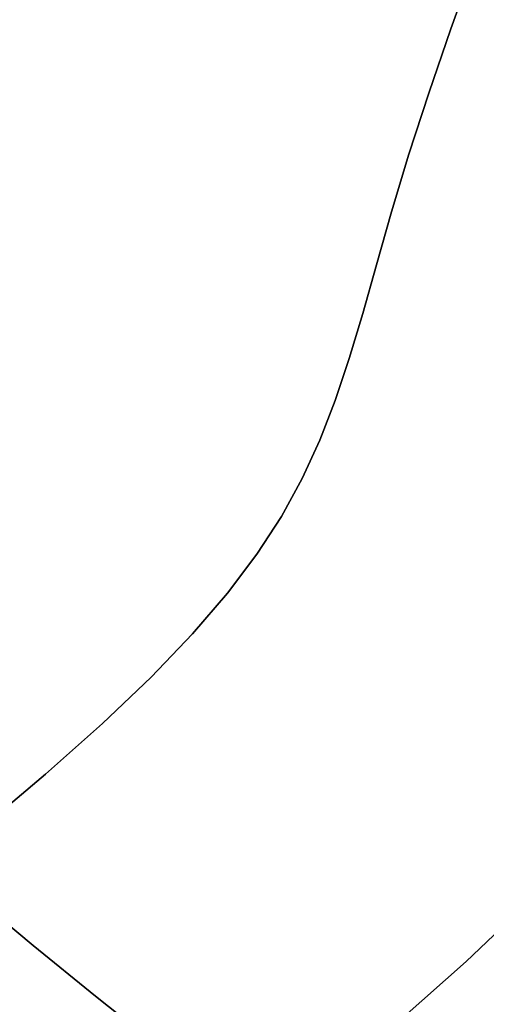
# Model space of a CAD drawing. Extents: x -236 to 247, y -204 to 269.
# Drawn here: x 64 to 75, y -23 to 0 of the extents above; entities that cross this region are included whole.
import ezdxf

# ---------------------------------------------------------------- set-up
doc = ezdxf.new("R2010")
doc.units = 0
doc.layers.add('BAUMSCHEIBEN', color=4, linetype='CONTINUOUS')

msp = doc.modelspace()

# ---------------------------------------------------------------- linework, layer by layer
at = {"layer": 'BAUMSCHEIBEN', "color": 0}
for points in [[(63.249959, -19.198352, 400.669334), (64.774402, -17.914995, 400.669334), (66.090666, -16.74439, 400.669334), (67.21836, -15.668423, 400.669334), (68.177093, -14.668979, 400.669334), (68.986473, -13.727945, 400.669334), (69.666109, -12.827206, 400.669334), (70.23561, -11.948648, 400.669334), (70.714585, -11.074156, 400.669334), (71.122642, -10.185617, 400.669334), (71.479392, -9.264916, 400.669334), (71.804441, -8.293938, 400.669334), (72.1174, -7.25457, 400.669334), (72.437876, -6.128697, 400.669334), (72.78548, -4.898205, 400.669334), (73.186006, -3.564375, 400.669334), (73.64612, -2.14859, 400.669334), (74.156738, -0.662888, 400.669334), (74.708773, 0.880692, 400.669334)], [(74.708773, 0.880692, 300.669334), (74.156738, -0.662888, 300.669334), (73.64612, -2.14859, 300.669334), (73.186006, -3.564375, 300.669334), (72.78548, -4.898205, 300.669334), (72.437876, -6.128697, 300.669334), (72.1174, -7.25457, 300.669334), (71.804441, -8.293938, 300.669334), (71.479392, -9.264916, 300.669334), (71.122642, -10.185617, 300.669334), (70.714585, -11.074156, 300.669334), (70.23561, -11.948648, 300.669334), (69.666109, -12.827206, 300.669334), (68.986473, -13.727945, 300.669334), (68.177093, -14.668979, 300.669334), (67.21836, -15.668423, 300.669334), (66.090666, -16.74439, 300.669334), (64.774402, -17.914995, 300.669334), (63.249959, -19.198352, 300.669334)], [(67.39436, -24.218476, 300.669334), (65.930259, -23.055818, 300.669334), (64.486483, -21.880421, 300.669334), (63.056611, -20.698268, 300.669334)], [(63.056611, -20.698268, 400.669334), (64.486483, -21.880421, 400.669334), (65.930259, -23.055818, 400.669334), (67.39436, -24.218476, 400.669334)], [(67.39436, -24.218476, 300.669334), (65.930259, -23.055818, 300.669334), (64.486483, -21.880421, 300.669334), (63.056611, -20.698268, 300.669334)], [(63.056611, -20.698268, 400.669334), (64.486483, -21.880421, 400.669334), (65.930259, -23.055818, 400.669334), (67.39436, -24.218476, 400.669334)], [(67.39436, -24.218476, 300.669334), (65.930259, -23.055818, 300.669334), (64.486483, -21.880421, 300.669334), (63.056611, -20.698268, 300.669334)], [(63.056611, -20.698268, 400.669334), (64.486483, -21.880421, 400.669334), (65.930259, -23.055818, 400.669334), (67.39436, -24.218476, 400.669334)], [(63.056611, -20.698268, 400.669334), (64.486483, -21.880421, 400.669334), (65.930259, -23.055818, 400.669334), (67.39436, -24.218476, 400.669334)], [(67.39436, -24.218476, 300.669334), (65.930259, -23.055818, 300.669334), (64.486483, -21.880421, 300.669334), (63.056611, -20.698268, 300.669334)], [(63.056611, -20.698268, 400.669334), (64.486483, -21.880421, 400.669334), (65.930259, -23.055818, 400.669334), (67.39436, -24.218476, 400.669334)], [(67.39436, -24.218476, 300.669334), (65.930259, -23.055818, 300.669334), (64.486483, -21.880421, 300.669334), (63.056611, -20.698268, 300.669334)], [(63.056611, -20.698268, 400.669334), (64.486483, -21.880421, 400.669334), (65.930259, -23.055818, 400.669334), (67.39436, -24.218476, 400.669334)], [(67.39436, -24.218476, 300.669334), (65.930259, -23.055818, 300.669334), (64.486483, -21.880421, 300.669334), (63.056611, -20.698268, 300.669334)], [(63.056611, -20.698268, 400.669334), (64.486483, -21.880421, 400.669334), (65.930259, -23.055818, 400.669334), (67.39436, -24.218476, 400.669334)], [(67.39436, -24.218476, 300.669334), (65.930259, -23.055818, 300.669334), (64.486483, -21.880421, 300.669334), (63.056611, -20.698268, 300.669334)], [(63.056611, -20.698268, 400.669334), (64.486483, -21.880421, 400.669334), (65.930259, -23.055818, 400.669334), (67.39436, -24.218476, 400.669334)], [(67.39436, -24.218476, 300.669334), (65.930259, -23.055818, 300.669334), (64.486483, -21.880421, 300.669334), (63.056611, -20.698268, 300.669334)], [(63.056611, -20.698268, 400.669334), (64.486483, -21.880421, 400.669334), (65.930259, -23.055818, 400.669334), (67.39436, -24.218476, 400.669334)], [(67.39436, -24.218476, 300.669334), (65.930259, -23.055818, 300.669334), (64.486483, -21.880421, 300.669334), (63.056611, -20.698268, 300.669334)], [(63.056611, -20.698268, 400.669334), (64.486483, -21.880421, 400.669334), (65.930259, -23.055818, 400.669334), (67.39436, -24.218476, 400.669334)], [(67.39436, -24.218476, 300.669334), (65.930259, -23.055818, 300.669334), (64.486483, -21.880421, 300.669334), (63.056611, -20.698268, 300.669334)], [(63.056611, -20.698268, 400.669334), (64.486483, -21.880421, 400.669334), (65.930259, -23.055818, 400.669334), (67.39436, -24.218476, 400.669334)], [(67.39436, -24.218476, 300.669334), (65.930259, -23.055818, 300.669334), (64.486483, -21.880421, 300.669334), (63.056611, -20.698268, 300.669334)], [(63.056611, -20.698268, 400.669334), (64.486483, -21.880421, 400.669334), (65.930259, -23.055818, 400.669334), (67.39436, -24.218476, 400.669334)], [(67.39436, -24.218476, 300.669334), (65.930259, -23.055818, 300.669334), (64.486483, -21.880421, 300.669334), (63.056611, -20.698268, 300.669334)], [(63.056611, -20.698268, 400.669334), (64.486483, -21.880421, 400.669334), (65.930259, -23.055818, 400.669334), (67.39436, -24.218476, 400.669334)], [(67.39436, -24.218476, 300.669334), (65.930259, -23.055818, 300.669334), (64.486483, -21.880421, 300.669334), (63.056611, -20.698268, 300.669334)], [(63.056611, -20.698268, 400.669334), (64.486483, -21.880421, 400.669334), (65.930259, -23.055818, 400.669334), (67.39436, -24.218476, 400.669334)], [(67.39436, -24.218476, 300.669334), (65.930259, -23.055818, 300.669334), (64.486483, -21.880421, 300.669334), (63.056611, -20.698268, 300.669334)], [(63.056611, -20.698268, 400.669334), (64.486483, -21.880421, 400.669334), (65.930259, -23.055818, 400.669334), (67.39436, -24.218476, 400.669334)], [(67.39436, -24.218476, 300.669334), (65.930259, -23.055818, 300.669334), (64.486483, -21.880421, 300.669334), (63.056611, -20.698268, 300.669334)], [(63.056611, -20.698268, 400.669334), (64.486483, -21.880421, 400.669334), (65.930259, -23.055818, 400.669334), (67.39436, -24.218476, 400.669334)], [(67.39436, -24.218476, 300.669334), (65.930259, -23.055818, 300.669334), (64.486483, -21.880421, 300.669334), (63.056611, -20.698268, 300.669334)], [(73.009586, -23.591605, 400.669334), (74.513888, -22.25377, 400.669334), (75.802681, -21.024093, 400.669334)], [(75.802681, -21.024093, 300.669334), (74.513888, -22.25377, 300.669334), (73.009586, -23.591605, 300.669334)]]:
    msp.add_polyline3d(points, dxfattribs=at)
for points in [[(74.708773, 0.880692, 300.669334), (74.708773, 0.880692, 400.669334), (74.156738, -0.662888, 400.669334), (74.156738, -0.662888, 300.669334)], [(74.156738, -0.662888, 300.669334), (74.156738, -0.662888, 400.669334), (73.64612, -2.14859, 400.669334), (73.64612, -2.14859, 300.669334)], [(73.64612, -2.14859, 300.669334), (73.64612, -2.14859, 400.669334), (73.186006, -3.564375, 400.669334), (73.186006, -3.564375, 300.669334)], [(73.186006, -3.564375, 300.669334), (73.186006, -3.564375, 400.669334), (72.78548, -4.898205, 400.669334), (72.78548, -4.898205, 300.669334)], [(72.78548, -4.898205, 300.669334), (72.78548, -4.898205, 400.669334), (72.437876, -6.128697, 400.669334), (72.437876, -6.128697, 300.669334)], [(72.437876, -6.128697, 300.669334), (72.437876, -6.128697, 400.669334), (72.1174, -7.25457, 400.669334), (72.1174, -7.25457, 300.669334)], [(72.1174, -7.25457, 300.669334), (72.1174, -7.25457, 400.669334), (71.804441, -8.293938, 400.669334), (71.804441, -8.293938, 300.669334)], [(71.804441, -8.293938, 300.669334), (71.804441, -8.293938, 400.669334), (71.479392, -9.264916, 400.669334), (71.479392, -9.264916, 300.669334)], [(71.479392, -9.264916, 300.669334), (71.479392, -9.264916, 400.669334), (71.122642, -10.185617, 400.669334), (71.122642, -10.185617, 300.669334)], [(71.122642, -10.185617, 300.669334), (71.122642, -10.185617, 400.669334), (70.714585, -11.074156, 400.669334), (70.714585, -11.074156, 300.669334)], [(70.714585, -11.074156, 300.669334), (70.714585, -11.074156, 400.669334), (70.23561, -11.948648, 400.669334), (70.23561, -11.948648, 300.669334)], [(70.23561, -11.948648, 300.669334), (70.23561, -11.948648, 400.669334), (69.666109, -12.827206, 400.669334), (69.666109, -12.827206, 300.669334)], [(69.666109, -12.827206, 300.669334), (69.666109, -12.827206, 400.669334), (68.986473, -13.727945, 400.669334), (68.986473, -13.727945, 300.669334)], [(68.986473, -13.727945, 300.669334), (68.986473, -13.727945, 400.669334), (68.177093, -14.668979, 400.669334), (68.177093, -14.668979, 300.669334)], [(68.177093, -14.668979, 300.669334), (68.177093, -14.668979, 400.669334), (67.21836, -15.668423, 400.669334), (67.21836, -15.668423, 300.669334)], [(67.21836, -15.668423, 300.669334), (67.21836, -15.668423, 400.669334), (66.090666, -16.74439, 400.669334), (66.090666, -16.74439, 300.669334)], [(66.090666, -16.74439, 300.669334), (66.090666, -16.74439, 400.669334), (64.774402, -17.914995, 400.669334), (64.774402, -17.914995, 300.669334)], [(60.212908, -18.337619, 400.669334), (58.78624, -17.171088, 400.669334), (58.78624, -17.171088, 300.669334), (60.212908, -18.337619, 300.669334), (61.634226, -19.51534, 300.669334), (63.056611, -20.698268, 300.669334), (64.486483, -21.880421, 300.669334), (64.486483, -21.880421, 400.669334), (63.056611, -20.698268, 400.669334), (61.634226, -19.51534, 400.669334)], [(60.212908, -18.337619, 400.669334), (58.78624, -17.171088, 400.669334), (58.78624, -17.171088, 300.669334), (60.212908, -18.337619, 300.669334), (61.634226, -19.51534, 300.669334), (63.056611, -20.698268, 300.669334), (64.486483, -21.880421, 300.669334), (64.486483, -21.880421, 400.669334), (63.056611, -20.698268, 400.669334), (61.634226, -19.51534, 400.669334)], [(60.212908, -18.337619, 400.669334), (58.78624, -17.171088, 400.669334), (58.78624, -17.171088, 300.669334), (60.212908, -18.337619, 300.669334), (61.634226, -19.51534, 300.669334), (63.056611, -20.698268, 300.669334), (64.486483, -21.880421, 300.669334), (64.486483, -21.880421, 400.669334), (63.056611, -20.698268, 400.669334), (61.634226, -19.51534, 400.669334)], [(60.212908, -18.337619, 400.669334), (58.78624, -17.171088, 400.669334), (58.78624, -17.171088, 300.669334), (60.212908, -18.337619, 300.669334), (61.634226, -19.51534, 300.669334), (63.056611, -20.698268, 300.669334), (64.486483, -21.880421, 300.669334), (64.486483, -21.880421, 400.669334), (63.056611, -20.698268, 400.669334), (61.634226, -19.51534, 400.669334)], [(60.212908, -18.337619, 400.669334), (58.78624, -17.171088, 400.669334), (58.78624, -17.171088, 300.669334), (60.212908, -18.337619, 300.669334), (61.634226, -19.51534, 300.669334), (63.056611, -20.698268, 300.669334), (64.486483, -21.880421, 300.669334), (64.486483, -21.880421, 400.669334), (63.056611, -20.698268, 400.669334), (61.634226, -19.51534, 400.669334)], [(60.212908, -18.337619, 400.669334), (58.78624, -17.171088, 400.669334), (58.78624, -17.171088, 300.669334), (60.212908, -18.337619, 300.669334), (61.634226, -19.51534, 300.669334), (63.056611, -20.698268, 300.669334), (64.486483, -21.880421, 300.669334), (64.486483, -21.880421, 400.669334), (63.056611, -20.698268, 400.669334), (61.634226, -19.51534, 400.669334)], [(60.212908, -18.337619, 400.669334), (58.78624, -17.171088, 400.669334), (58.78624, -17.171088, 300.669334), (60.212908, -18.337619, 300.669334), (61.634226, -19.51534, 300.669334), (63.056611, -20.698268, 300.669334), (64.486483, -21.880421, 300.669334), (64.486483, -21.880421, 400.669334), (63.056611, -20.698268, 400.669334), (61.634226, -19.51534, 400.669334)], [(60.212908, -18.337619, 400.669334), (58.78624, -17.171088, 400.669334), (58.78624, -17.171088, 300.669334), (60.212908, -18.337619, 300.669334), (61.634226, -19.51534, 300.669334), (63.056611, -20.698268, 300.669334), (64.486483, -21.880421, 300.669334), (64.486483, -21.880421, 400.669334), (63.056611, -20.698268, 400.669334), (61.634226, -19.51534, 400.669334)], [(60.212908, -18.337619, 400.669334), (58.78624, -17.171088, 400.669334), (58.78624, -17.171088, 300.669334), (60.212908, -18.337619, 300.669334), (61.634226, -19.51534, 300.669334), (63.056611, -20.698268, 300.669334), (64.486483, -21.880421, 300.669334), (64.486483, -21.880421, 400.669334), (63.056611, -20.698268, 400.669334), (61.634226, -19.51534, 400.669334)], [(60.212908, -18.337619, 400.669334), (58.78624, -17.171088, 400.669334), (58.78624, -17.171088, 300.669334), (60.212908, -18.337619, 300.669334), (61.634226, -19.51534, 300.669334), (63.056611, -20.698268, 300.669334), (64.486483, -21.880421, 300.669334), (64.486483, -21.880421, 400.669334), (63.056611, -20.698268, 400.669334), (61.634226, -19.51534, 400.669334)], [(60.212908, -18.337619, 400.669334), (58.78624, -17.171088, 400.669334), (58.78624, -17.171088, 300.669334), (60.212908, -18.337619, 300.669334), (61.634226, -19.51534, 300.669334), (63.056611, -20.698268, 300.669334), (64.486483, -21.880421, 300.669334), (64.486483, -21.880421, 400.669334), (63.056611, -20.698268, 400.669334), (61.634226, -19.51534, 400.669334)], [(60.212908, -18.337619, 400.669334), (58.78624, -17.171088, 400.669334), (58.78624, -17.171088, 300.669334), (60.212908, -18.337619, 300.669334), (61.634226, -19.51534, 300.669334), (63.056611, -20.698268, 300.669334), (64.486483, -21.880421, 300.669334), (64.486483, -21.880421, 400.669334), (63.056611, -20.698268, 400.669334), (61.634226, -19.51534, 400.669334)], [(60.212908, -18.337619, 400.669334), (58.78624, -17.171088, 400.669334), (58.78624, -17.171088, 300.669334), (60.212908, -18.337619, 300.669334), (61.634226, -19.51534, 300.669334), (63.056611, -20.698268, 300.669334), (64.486483, -21.880421, 300.669334), (64.486483, -21.880421, 400.669334), (63.056611, -20.698268, 400.669334), (61.634226, -19.51534, 400.669334)], [(60.212908, -18.337619, 400.669334), (58.78624, -17.171088, 400.669334), (58.78624, -17.171088, 300.669334), (60.212908, -18.337619, 300.669334), (61.634226, -19.51534, 300.669334), (63.056611, -20.698268, 300.669334), (64.486483, -21.880421, 300.669334), (64.486483, -21.880421, 400.669334), (63.056611, -20.698268, 400.669334), (61.634226, -19.51534, 400.669334)], [(60.212908, -18.337619, 400.669334), (58.78624, -17.171088, 400.669334), (58.78624, -17.171088, 300.669334), (60.212908, -18.337619, 300.669334), (61.634226, -19.51534, 300.669334), (63.056611, -20.698268, 300.669334), (64.486483, -21.880421, 300.669334), (64.486483, -21.880421, 400.669334), (63.056611, -20.698268, 400.669334), (61.634226, -19.51534, 400.669334)], [(60.212908, -18.337619, 400.669334), (58.78624, -17.171088, 400.669334), (58.78624, -17.171088, 300.669334), (60.212908, -18.337619, 300.669334), (61.634226, -19.51534, 300.669334), (63.056611, -20.698268, 300.669334), (64.486483, -21.880421, 300.669334), (64.486483, -21.880421, 400.669334), (63.056611, -20.698268, 400.669334), (61.634226, -19.51534, 400.669334)], [(64.774402, -17.914995, 300.669334), (64.774402, -17.914995, 400.669334), (63.249959, -19.198352, 400.669334), (63.249959, -19.198352, 300.669334)], [(75.802681, -21.024093, 300.669334), (75.802681, -21.024093, 400.669334), (74.513888, -22.25377, 400.669334), (74.513888, -22.25377, 300.669334)], [(65.930259, -23.055818, 300.669334), (65.930259, -23.055818, 400.669334), (64.486483, -21.880421, 400.669334), (64.486483, -21.880421, 300.669334)], [(65.930259, -23.055818, 300.669334), (65.930259, -23.055818, 400.669334), (64.486483, -21.880421, 400.669334), (64.486483, -21.880421, 300.669334)], [(65.930259, -23.055818, 300.669334), (65.930259, -23.055818, 400.669334), (64.486483, -21.880421, 400.669334), (64.486483, -21.880421, 300.669334)], [(65.930259, -23.055818, 300.669334), (65.930259, -23.055818, 400.669334), (64.486483, -21.880421, 400.669334), (64.486483, -21.880421, 300.669334)], [(65.930259, -23.055818, 300.669334), (65.930259, -23.055818, 400.669334), (64.486483, -21.880421, 400.669334), (64.486483, -21.880421, 300.669334)], [(65.930259, -23.055818, 300.669334), (65.930259, -23.055818, 400.669334), (64.486483, -21.880421, 400.669334), (64.486483, -21.880421, 300.669334)], [(65.930259, -23.055818, 300.669334), (65.930259, -23.055818, 400.669334), (64.486483, -21.880421, 400.669334), (64.486483, -21.880421, 300.669334)], [(65.930259, -23.055818, 300.669334), (65.930259, -23.055818, 400.669334), (64.486483, -21.880421, 400.669334), (64.486483, -21.880421, 300.669334)], [(65.930259, -23.055818, 300.669334), (65.930259, -23.055818, 400.669334), (64.486483, -21.880421, 400.669334), (64.486483, -21.880421, 300.669334)], [(65.930259, -23.055818, 300.669334), (65.930259, -23.055818, 400.669334), (64.486483, -21.880421, 400.669334), (64.486483, -21.880421, 300.669334)], [(65.930259, -23.055818, 300.669334), (65.930259, -23.055818, 400.669334), (64.486483, -21.880421, 400.669334), (64.486483, -21.880421, 300.669334)], [(65.930259, -23.055818, 300.669334), (65.930259, -23.055818, 400.669334), (64.486483, -21.880421, 400.669334), (64.486483, -21.880421, 300.669334)], [(65.930259, -23.055818, 300.669334), (65.930259, -23.055818, 400.669334), (64.486483, -21.880421, 400.669334), (64.486483, -21.880421, 300.669334)], [(65.930259, -23.055818, 300.669334), (65.930259, -23.055818, 400.669334), (64.486483, -21.880421, 400.669334), (64.486483, -21.880421, 300.669334)], [(65.930259, -23.055818, 300.669334), (65.930259, -23.055818, 400.669334), (64.486483, -21.880421, 400.669334), (64.486483, -21.880421, 300.669334)], [(65.930259, -23.055818, 300.669334), (65.930259, -23.055818, 400.669334), (64.486483, -21.880421, 400.669334), (64.486483, -21.880421, 300.669334)], [(74.513888, -22.25377, 300.669334), (74.513888, -22.25377, 400.669334), (73.009586, -23.591605, 400.669334), (73.009586, -23.591605, 300.669334)], [(67.39436, -24.218476, 300.669334), (67.39436, -24.218476, 400.669334), (65.930259, -23.055818, 400.669334), (65.930259, -23.055818, 300.669334)], [(67.39436, -24.218476, 300.669334), (67.39436, -24.218476, 400.669334), (65.930259, -23.055818, 400.669334), (65.930259, -23.055818, 300.669334)], [(67.39436, -24.218476, 300.669334), (67.39436, -24.218476, 400.669334), (65.930259, -23.055818, 400.669334), (65.930259, -23.055818, 300.669334)], [(67.39436, -24.218476, 300.669334), (67.39436, -24.218476, 400.669334), (65.930259, -23.055818, 400.669334), (65.930259, -23.055818, 300.669334)], [(67.39436, -24.218476, 300.669334), (67.39436, -24.218476, 400.669334), (65.930259, -23.055818, 400.669334), (65.930259, -23.055818, 300.669334)], [(67.39436, -24.218476, 300.669334), (67.39436, -24.218476, 400.669334), (65.930259, -23.055818, 400.669334), (65.930259, -23.055818, 300.669334)], [(67.39436, -24.218476, 300.669334), (67.39436, -24.218476, 400.669334), (65.930259, -23.055818, 400.669334), (65.930259, -23.055818, 300.669334)], [(67.39436, -24.218476, 300.669334), (67.39436, -24.218476, 400.669334), (65.930259, -23.055818, 400.669334), (65.930259, -23.055818, 300.669334)], [(67.39436, -24.218476, 300.669334), (67.39436, -24.218476, 400.669334), (65.930259, -23.055818, 400.669334), (65.930259, -23.055818, 300.669334)], [(67.39436, -24.218476, 300.669334), (67.39436, -24.218476, 400.669334), (65.930259, -23.055818, 400.669334), (65.930259, -23.055818, 300.669334)], [(67.39436, -24.218476, 300.669334), (67.39436, -24.218476, 400.669334), (65.930259, -23.055818, 400.669334), (65.930259, -23.055818, 300.669334)], [(67.39436, -24.218476, 300.669334), (67.39436, -24.218476, 400.669334), (65.930259, -23.055818, 400.669334), (65.930259, -23.055818, 300.669334)], [(67.39436, -24.218476, 300.669334), (67.39436, -24.218476, 400.669334), (65.930259, -23.055818, 400.669334), (65.930259, -23.055818, 300.669334)], [(67.39436, -24.218476, 300.669334), (67.39436, -24.218476, 400.669334), (65.930259, -23.055818, 400.669334), (65.930259, -23.055818, 300.669334)], [(67.39436, -24.218476, 300.669334), (67.39436, -24.218476, 400.669334), (65.930259, -23.055818, 400.669334), (65.930259, -23.055818, 300.669334)], [(67.39436, -24.218476, 300.669334), (67.39436, -24.218476, 400.669334), (65.930259, -23.055818, 400.669334), (65.930259, -23.055818, 300.669334)]]:
    msp.add_polyline3d(points, close=True, dxfattribs=at)

doc.saveas('drawing.dxf')
